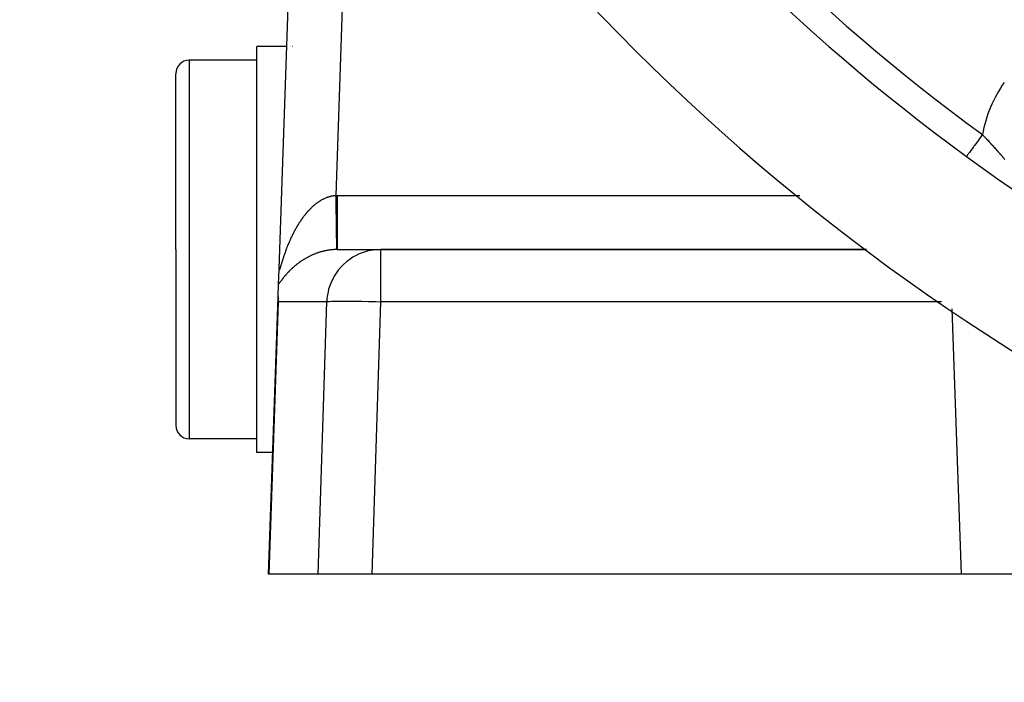
# Model space of a CAD drawing. Extents: x 24 to 848, y -437 to 196.
# Drawn here: x 689 to 726, y -200 to -176 of the extents above; entities that cross this region are included whole.
import ezdxf

# ---------------------------------------------------------------- set-up
doc = ezdxf.new("R2010")
doc.units = 0
doc.linetypes.add('DASHED', pattern=[11.05, 8.7, -2.35])
doc.layers.get('0').update_dxf_attribs({"linetype": 'CONTINUOUS'})
doc.layers.add('NEVIDI', color=4, linetype='DASHED')

msp = doc.modelspace()

# ---------------------------------------------------------------- linework, layer by layer
at = {"color": 2}
for p, q in [((698.929149, -185.117568), (699.768938, -161.069149)), ((698.929149, -185.117568), (699.768938, -161.069149)), ((699.215927, -176.905319), (698.104813, -176.905319)), ((698.104813, -184.405319), (698.104813, -176.905319)), ((699.432237, -176.905319), (699.431234, -176.905319)), ((698.104813, -177.405319), (695.604813, -177.405319)), ((695.104813, -184.405319), (695.104813, -177.905319)), ((695.104813, -184.405319), (695.104813, -177.905319)), ((699.606168, -182.961943), (699.604813, -182.961943)), ((695.104813, -184.405319), (695.104813, -190.905319)), ((695.104813, -184.405319), (695.104813, -190.905319)), ((698.104813, -191.905319), (698.104813, -184.405319)), ((701.081291, -184.405319), (702.683097, -184.405319)), ((720.664868, -184.405319), (702.683097, -184.405319)), ((702.683097, -184.405319), (720.664868, -184.405319)), ((698.909352, -185.684489), (698.928022, -185.149823)), ((698.893497, -186.138495), (698.909352, -185.684489)), ((698.534972, -196.405319), (698.893068, -186.150798)), ((698.893068, -186.150798), (698.891998, -186.242985)), ((698.891998, -186.242985), (698.895209, -186.33552)), ((698.104813, -191.405319), (695.604813, -191.405319)), ((698.692115, -191.905319), (698.104813, -191.905319)), ((698.543564, -196.405319), (698.534972, -196.405319)), ((700.372456, -196.405319), (698.543564, -196.405319)), ((698.544654, -196.405319), (698.543564, -196.405319)), ((702.362645, -196.405319), (700.372456, -196.405319)), ((724.175873, -196.405319), (702.362645, -196.405319)), ((726.174655, -196.405319), (724.175873, -196.405319))]:
    msp.add_line(p, q, dxfattribs=at)
for centre, radius, start, end in [((768.604813, -120.405319), 80, 187.72979, 352.27021), ((768.604813, -120.405319), 75, 216.150778, 233.849222), ((695.604813, -177.905319), 0.5, 90, 180), ((768.604813, -120.405319), 75, 233.849222, 301.175307), ((695.604813, -190.905319), 0.5, 180, 270)]:
    msp.add_arc(centre, radius, start, end, dxfattribs=at)
at = {"layer": 'NEVIDI', "color": 7, "linetype": 'CONTINUOUS'}
for p, q in [((701.665427, -164.068222), (701.025068, -182.405711)), ((695.604813, -177.405319), (695.604813, -184.405319)), ((724.844999, -180.303425), (724.804876, -180.358345)), ((724.855538, -180.288999), (724.844999, -180.303425)), ((724.882598, -180.25196), (724.855538, -180.288999)), ((724.923616, -180.195814), (724.882598, -180.25196)), ((724.933998, -180.181604), (724.923616, -180.195814)), ((724.951311, -180.157906), (724.933998, -180.181604)), ((724.951311, -180.157906), (724.972553, -180.180142)), ((724.972553, -180.180142), (724.976689, -180.184479)), ((724.976689, -180.184479), (724.997195, -180.206013)), ((724.997195, -180.206013), (725.004888, -180.214105)), ((725.004888, -180.214105), (725.00901, -180.218446)), ((725.00901, -180.218446), (725.037232, -180.248221)), ((725.037232, -180.248221), (725.041349, -180.252574)), ((725.041349, -180.252574), (725.069529, -180.282433)), ((725.069529, -180.282433), (725.073641, -180.286799)), ((725.073641, -180.286799), (725.101783, -180.316746)), ((725.101783, -180.316746), (725.105891, -180.321126)), ((725.105891, -180.321126), (725.133998, -180.351166)), ((724.563077, -180.689317), (724.533558, -180.729723)), ((724.571545, -180.677726), (724.563077, -180.689317)), ((724.593009, -180.648348), (724.571545, -180.677726)), ((724.626028, -180.603151), (724.593009, -180.648348)), ((724.635328, -180.590421), (724.626028, -180.603151)), ((724.658771, -180.558332), (724.635328, -180.590421)), ((724.694845, -180.508955), (724.658771, -180.558332)), ((724.704576, -180.495636), (724.694845, -180.508955)), ((724.729897, -180.460975), (724.704576, -180.495636)), ((724.768262, -180.408462), (724.729897, -180.460975)), ((724.778552, -180.394377), (724.768262, -180.408462)), ((724.804876, -180.358345), (724.778552, -180.394377)), ((725.133998, -180.351166), (725.138101, -180.355562)), ((725.138101, -180.355562), (725.166176, -180.385701)), ((725.166176, -180.385701), (725.170275, -180.390112)), ((725.170275, -180.390112), (725.198322, -180.420357)), ((725.198322, -180.420357), (725.202428, -180.424796)), ((725.202428, -180.424796), (725.224603, -180.448809)), ((725.224603, -180.448809), (725.230486, -180.455192)), ((725.230486, -180.455192), (725.234561, -180.459618)), ((725.234561, -180.459618), (725.262537, -180.490069)), ((725.262537, -180.490069), (725.26663, -180.494534)), ((725.26663, -180.494534), (725.294614, -180.525139)), ((725.294614, -180.525139), (725.298705, -180.529624)), ((725.298705, -180.529624), (725.326674, -180.560362)), ((725.326674, -180.560362), (725.330768, -180.564873)), ((725.330768, -180.564873), (725.358756, -180.595784)), ((725.358756, -180.595784), (725.362815, -180.600279)), ((725.362815, -180.600279), (725.365472, -180.603222)), ((725.365472, -180.603222), (725.390757, -180.631297)), ((725.390757, -180.631297), (725.394846, -180.635847)), ((725.394846, -180.635847), (725.422792, -180.667027)), ((725.422792, -180.667027), (725.426894, -180.671617)), ((725.426894, -180.671617), (725.454793, -180.702903)), ((724.362741, -180.963536), (724.362049, -180.964483)), ((724.365212, -180.960154), (724.362741, -180.963536)), ((724.371057, -180.952153), (724.365212, -180.960154)), ((724.373306, -180.949074), (724.371057, -180.952153)), ((724.379428, -180.940695), (724.373306, -180.949074)), ((724.390518, -180.925516), (724.379428, -180.940695)), ((724.394279, -180.920367), (724.390518, -180.925516)), ((724.40387, -180.907238), (724.394279, -180.920367)), ((724.420066, -180.88507), (724.40387, -180.907238)), ((724.425164, -180.878093), (724.420066, -180.88507)), ((724.438174, -180.860283), (724.425164, -180.878093)), ((724.459186, -180.831523), (724.438174, -180.860283)), ((724.465578, -180.822774), (724.459186, -180.831523)), ((724.481615, -180.800822), (724.465578, -180.822774)), ((724.507112, -180.765922), (724.481615, -180.800822)), ((724.51471, -180.755522), (724.507112, -180.765922)), ((724.533558, -180.729723), (724.51471, -180.755522)), ((725.454793, -180.702903), (725.455299, -180.703471)), ((725.455299, -180.703471), (725.458963, -180.707591)), ((725.458963, -180.707591), (725.486893, -180.739071)), ((725.486893, -180.739071), (725.491001, -180.743714)), ((725.491001, -180.743714), (725.51898, -180.77541)), ((725.51898, -180.77541), (725.52308, -180.780067)), ((725.52308, -180.780067), (725.551091, -180.811961)), ((725.551091, -180.811961), (725.555192, -180.816642)), ((725.555192, -180.816642), (725.583201, -180.848693)), ((725.583201, -180.848693), (725.587299, -180.853395)), ((725.587299, -180.853395), (725.615288, -180.885584)), ((725.615288, -180.885584), (725.619381, -180.890303)), ((725.619381, -180.890303), (725.647331, -180.922606)), ((725.647331, -180.922606), (725.65142, -180.927344)), ((725.65142, -180.927344), (725.679338, -180.959771)), ((725.679338, -180.959771), (725.683389, -180.964488)), ((725.683389, -180.964488), (725.688549, -180.970501)), ((725.688549, -180.970501), (725.711185, -180.996934)), ((725.711185, -180.996934), (725.715244, -181.001684)), ((725.715244, -181.001684), (725.742947, -181.034184)), ((725.742947, -181.034184), (725.747012, -181.038964)), ((725.747012, -181.038964), (725.75959, -181.053776)), ((725.759592, -181.05377), (725.774611, -181.071523)), ((700.607617, -182.516592), (700.630643, -182.50607)), ((700.630643, -182.50607), (700.634069, -182.504548)), ((700.634069, -182.504548), (700.657249, -182.494555)), ((700.657249, -182.494555), (700.658689, -182.493951)), ((700.658689, -182.493951), (700.660643, -182.493136)), ((700.660643, -182.493136), (700.683784, -182.483758)), ((700.683784, -182.483758), (700.687333, -182.482366)), ((700.687333, -182.482366), (700.710497, -182.473584)), ((700.710497, -182.473584), (700.713985, -182.472306)), ((700.713985, -182.472306), (700.737275, -182.464082)), ((700.737275, -182.464082), (700.74074, -182.462904)), ((700.74074, -182.462904), (700.764103, -182.455262)), ((700.764103, -182.455262), (700.767561, -182.454176)), ((700.767561, -182.454176), (700.791046, -182.447104)), ((700.791046, -182.447104), (700.79452, -182.446103)), ((700.79452, -182.446103), (700.818064, -182.439626)), ((700.818064, -182.439626), (700.821546, -182.438714)), ((700.821546, -182.438714), (700.845059, -182.432856)), ((700.845059, -182.432856), (700.848557, -182.43203)), ((700.848557, -182.43203), (700.872211, -182.426754)), ((700.872211, -182.426754), (700.875712, -182.426019)), ((700.875712, -182.426019), (700.899402, -182.421356)), ((700.899402, -182.421356), (700.902886, -182.420716)), ((700.902886, -182.420716), (700.911748, -182.41914)), ((700.911748, -182.41914), (700.926788, -182.41664)), ((700.926788, -182.41664), (700.93026, -182.416094)), ((700.93026, -182.416094), (700.954173, -182.412651)), ((700.954173, -182.412651), (700.957663, -182.412195)), ((700.957663, -182.412195), (700.981611, -182.409384)), ((700.981611, -182.409384), (700.985152, -182.409016)), ((700.985152, -182.409016), (701.009158, -182.406842)), ((701.009158, -182.406842), (701.012711, -182.406568)), ((701.012711, -182.406568), (701.025068, -182.405711)), ((701.025068, -182.405711), (701.028331, -182.405667)), ((701.025068, -182.405711), (701.026749, -182.52603)), ((701.028331, -182.405667), (701.053179, -182.405417)), ((701.053179, -182.405417), (701.057484, -182.405389)), ((701.057484, -182.405389), (701.081291, -182.405319)), ((701.081291, -182.405319), (718.197744, -182.405319)), ((701.081291, -182.405319), (701.081295, -182.518062)), ((700.107725, -182.877542), (700.110687, -182.87461)), ((700.110687, -182.87461), (700.130784, -182.854982)), ((700.130784, -182.854982), (700.133741, -182.852133)), ((700.133741, -182.852133), (700.154104, -182.832781)), ((700.154104, -182.832781), (700.157084, -182.829987)), ((700.157084, -182.829987), (700.167239, -182.820545)), ((700.167239, -182.820545), (700.177472, -182.811146)), ((700.177472, -182.811146), (700.180501, -182.808386)), ((700.180501, -182.808386), (700.20106, -182.789924)), ((700.20106, -182.789924), (700.204105, -182.787229)), ((700.204105, -182.787229), (700.22482, -182.769167)), ((700.22482, -182.769167), (700.227901, -182.766521)), ((700.227901, -182.766521), (700.248747, -182.74889)), ((700.248747, -182.74889), (700.251854, -182.746303)), ((700.251854, -182.746303), (700.272921, -182.729038)), ((700.272921, -182.729038), (700.276046, -182.726517)), ((700.276046, -182.726517), (700.297243, -182.7097)), ((700.297243, -182.7097), (700.300349, -182.707276)), ((700.300349, -182.707276), (700.321714, -182.690884)), ((700.321714, -182.690884), (700.3249, -182.688481)), ((700.3249, -182.688481), (700.346425, -182.672529)), ((700.346425, -182.672529), (700.349627, -182.670199)), ((700.349627, -182.670199), (700.3714, -182.654633)), ((700.3714, -182.654633), (700.374628, -182.652368)), ((700.374628, -182.652368), (700.3966, -182.637236)), ((700.3966, -182.637236), (700.399859, -182.635034)), ((700.399859, -182.635034), (700.40903, -182.628897)), ((700.40903, -182.628897), (700.421969, -182.620385)), ((700.421969, -182.620385), (700.425264, -182.618244)), ((700.425264, -182.618244), (700.447589, -182.604031)), ((700.447589, -182.604031), (700.4509, -182.601966)), ((700.4509, -182.601966), (700.473336, -182.58826)), ((700.473336, -182.58826), (700.476788, -182.586197)), ((700.476788, -182.586197), (700.49932, -182.573013)), ((700.49932, -182.573013), (700.502719, -182.571068)), ((700.502719, -182.571068), (700.525418, -182.558368)), ((700.525418, -182.558368), (700.528799, -182.55652)), ((700.528799, -182.55652), (700.551604, -182.544344)), ((700.551604, -182.544344), (700.554981, -182.542584)), ((700.554981, -182.542584), (700.57787, -182.53095)), ((700.57787, -182.53095), (700.581248, -182.529276)), ((700.581248, -182.529276), (700.60421, -182.518193)), ((700.60421, -182.518193), (700.607617, -182.516592)), ((701.026749, -182.52603), (701.027781, -182.600011)), ((701.027781, -182.600011), (701.027891, -182.607848)), ((701.027891, -182.607848), (701.028312, -182.638078)), ((701.028312, -182.638078), (701.030442, -182.790948)), ((701.030442, -182.790948), (701.030933, -182.826237)), ((701.030933, -182.826237), (701.031041, -182.83401)), ((701.031041, -182.83401), (701.031972, -182.900878)), ((701.081295, -182.82623), (701.081292, -183.013177)), ((701.081295, -182.518062), (701.081296, -182.591884)), ((701.081296, -182.768422), (701.081295, -182.818488)), ((701.081295, -182.818488), (701.081295, -182.82623)), ((701.081296, -182.591884), (701.081296, -182.599798)), ((701.081296, -182.599798), (701.081296, -182.768422)), ((699.790853, -183.253479), (699.807973, -183.229769)), ((699.807973, -183.229769), (699.810528, -183.226267)), ((699.810528, -183.226267), (699.827829, -183.202795)), ((699.827829, -183.202795), (699.830412, -183.199326)), ((699.830412, -183.199326), (699.847957, -183.176014)), ((699.847957, -183.176014), (699.850577, -183.17257)), ((699.850577, -183.17257), (699.868378, -183.149415)), ((699.868378, -183.149415), (699.870991, -183.146053)), ((699.870991, -183.146053), (699.888993, -183.123137)), ((699.888993, -183.123137), (699.891674, -183.119761)), ((699.891674, -183.119761), (699.909801, -183.097187)), ((699.909801, -183.097187), (699.912491, -183.093873)), ((699.912491, -183.093873), (699.93085, -183.071513)), ((699.93085, -183.071513), (699.93361, -183.06819)), ((699.93361, -183.06819), (699.93703, -183.064085)), ((699.93703, -183.064085), (699.952164, -183.046099)), ((699.952164, -183.046099), (699.954936, -183.042836)), ((699.954936, -183.042836), (699.973757, -183.020939)), ((699.973757, -183.020939), (699.976553, -183.017724)), ((699.976553, -183.017724), (699.99554, -182.996149)), ((699.99554, -182.996149), (699.998326, -182.993021)), ((699.998326, -182.993021), (700.017509, -182.971738)), ((700.017509, -182.971738), (700.020366, -182.968607)), ((700.020366, -182.968607), (700.039734, -182.947639)), ((700.039734, -182.947639), (700.042612, -182.944561)), ((700.042612, -182.944561), (700.062178, -182.923901)), ((700.062178, -182.923901), (700.065095, -182.920859)), ((700.065095, -182.920859), (700.084825, -182.900549)), ((700.084825, -182.900549), (700.087769, -182.897557)), ((700.087769, -182.897557), (700.107725, -182.877542)), ((701.031972, -182.900878), (701.034005, -183.04695)), ((701.034005, -183.04695), (701.034025, -183.048441)), ((701.034025, -183.048441), (701.034108, -183.054404)), ((701.034108, -183.054404), (701.035504, -183.154698)), ((701.035504, -183.154698), (701.03696, -183.259342)), ((701.081291, -183.047132), (701.081287, -183.248188)), ((701.081292, -183.013177), (701.081291, -183.039563)), ((701.081291, -183.039563), (701.081291, -183.047132)), ((699.554123, -183.628275), (699.568965, -183.60197)), ((699.568965, -183.60197), (699.571144, -183.598142)), ((699.571144, -183.598142), (699.586104, -183.5721)), ((699.586104, -183.5721), (699.588322, -183.568274)), ((699.588322, -183.568274), (699.603445, -183.54242)), ((699.603445, -183.54242), (699.605708, -183.538586)), ((699.605708, -183.538586), (699.621014, -183.512891)), ((699.621014, -183.512891), (699.623292, -183.509102)), ((699.623292, -183.509102), (699.638768, -183.483595)), ((699.638768, -183.483595), (699.641068, -183.479837)), ((699.641068, -183.479837), (699.656707, -183.454535)), ((699.656707, -183.454535), (699.659075, -183.450739)), ((699.659075, -183.450739), (699.674904, -183.425603)), ((699.674904, -183.425603), (699.677269, -183.421882)), ((699.677269, -183.421882), (699.693307, -183.396891)), ((699.693307, -183.396891), (699.695684, -183.393221)), ((699.695684, -183.393221), (699.71187, -183.368476)), ((699.71187, -183.368476), (699.714266, -183.364848)), ((699.714266, -183.364848), (699.72216, -183.352958)), ((699.72216, -183.352958), (699.730677, -183.340237)), ((699.730677, -183.340237), (699.73311, -183.336623)), ((699.73311, -183.336623), (699.749646, -183.312304)), ((699.749646, -183.312304), (699.752084, -183.308753)), ((699.752084, -183.308753), (699.76889, -183.28452)), ((699.76889, -183.28452), (699.771354, -183.281002)), ((699.771354, -183.281002), (699.788336, -183.257001)), ((699.788336, -183.257001), (699.790853, -183.253479)), ((701.03696, -183.259342), (701.03706, -183.266495)), ((701.03706, -183.266495), (701.037469, -183.295866)), ((701.037469, -183.295866), (701.038854, -183.395327)), ((701.038854, -183.395327), (701.039763, -183.460592)), ((701.039763, -183.460592), (701.039857, -183.467332)), ((701.039857, -183.467332), (701.04068, -183.526341)), ((701.04068, -183.526341), (701.04196, -183.618091)), ((701.081287, -183.259693), (701.081285, -183.454382)), ((701.081285, -183.454382), (701.081285, -183.461083)), ((701.081285, -183.461083), (701.081285, -183.469777)), ((701.081285, -183.469777), (701.081288, -183.642089)), ((701.081287, -183.248188), (701.081287, -183.252501)), ((701.081287, -183.252501), (701.081287, -183.259693)), ((699.380605, -183.968939), (699.393401, -183.941546)), ((699.393401, -183.941546), (699.395284, -183.937549)), ((699.395284, -183.937549), (699.408283, -183.910178)), ((699.408283, -183.910178), (699.410222, -183.906129)), ((699.410222, -183.906129), (699.42337, -183.878904)), ((699.42337, -183.878904), (699.425342, -183.874853)), ((699.425342, -183.874853), (699.438688, -183.847677)), ((699.438688, -183.847677), (699.440686, -183.843642)), ((699.440686, -183.843642), (699.454257, -183.816469)), ((699.454257, -183.816469), (699.456278, -183.812458)), ((699.456278, -183.812458), (699.470031, -183.785388)), ((699.470031, -183.785388), (699.472058, -183.781432)), ((699.472058, -183.781432), (699.486005, -183.754447)), ((699.486005, -183.754447), (699.48809, -183.750448)), ((699.48809, -183.750448), (699.502178, -183.723657)), ((699.502178, -183.723657), (699.504272, -183.719709)), ((699.504272, -183.719709), (699.518546, -183.693032)), ((699.518546, -183.693032), (699.520671, -183.689095)), ((699.520671, -183.689095), (699.526251, -183.678799)), ((699.526251, -183.678799), (699.535205, -183.662406)), ((699.535205, -183.662406), (699.537352, -183.658498)), ((699.537352, -183.658498), (699.551952, -183.632156)), ((699.551952, -183.632156), (699.554123, -183.628275)), ((701.04196, -183.618091), (701.042376, -183.647868)), ((701.042376, -183.647868), (701.042463, -183.654049)), ((701.042463, -183.654049), (701.043625, -183.737265)), ((701.043625, -183.737265), (701.044766, -183.81887)), ((701.044766, -183.81887), (701.044773, -183.819394)), ((701.044773, -183.819394), (701.044844, -183.824449)), ((701.044844, -183.824449), (701.04624, -183.924416)), ((701.04624, -183.924416), (701.046896, -183.971339)), ((701.081288, -183.642089), (701.081288, -183.648465)), ((701.081288, -183.648465), (701.081289, -183.674354)), ((701.081289, -183.674354), (701.081294, -183.813932)), ((701.081294, -183.813932), (701.081294, -183.819534)), ((701.081294, -183.819534), (701.081295, -183.858766)), ((701.081295, -183.858766), (701.081299, -183.967097)), ((701.081299, -183.967097), (701.081299, -183.972024)), ((699.22076, -184.347831), (699.231337, -184.320453)), ((699.231337, -184.320453), (699.232916, -184.316394)), ((699.232916, -184.316394), (699.243683, -184.288939)), ((699.243683, -184.288939), (699.245295, -184.284857)), ((699.245295, -184.284857), (699.256291, -184.257242)), ((699.256291, -184.257242), (699.25791, -184.253206)), ((699.25791, -184.253206), (699.269054, -184.225648)), ((699.269054, -184.225648), (699.270715, -184.221572)), ((699.270715, -184.221572), (699.28201, -184.194072)), ((699.28201, -184.194072), (699.283704, -184.18998)), ((699.283704, -184.18998), (699.295171, -184.162495)), ((699.295171, -184.162495), (699.296883, -184.158423)), ((699.296883, -184.158423), (699.308541, -184.130916)), ((699.308541, -184.130916), (699.310359, -184.126661)), ((699.310359, -184.126661), (699.322179, -184.099213)), ((699.322179, -184.099213), (699.32393, -184.09518)), ((699.32393, -184.09518), (699.335969, -184.067668)), ((699.335969, -184.067668), (699.337763, -184.0636)), ((699.337763, -184.0636), (699.349985, -184.036119)), ((699.349985, -184.036119), (699.351851, -184.031958)), ((699.351851, -184.031958), (699.352474, -184.030571)), ((699.352474, -184.030571), (699.364256, -184.004517)), ((699.364256, -184.004517), (699.366111, -184.000447)), ((699.366111, -184.000447), (699.378725, -183.972995)), ((699.378725, -183.972995), (699.380605, -183.968939)), ((701.046896, -183.971339), (701.046966, -183.976378)), ((701.046966, -183.976378), (701.04723, -183.995288)), ((701.04723, -183.995288), (701.048466, -184.083963)), ((701.048466, -184.083963), (701.048735, -184.103295)), ((701.048735, -184.103295), (701.048793, -184.107443)), ((701.048793, -184.107443), (701.049287, -184.142941)), ((701.049287, -184.142941), (701.050261, -184.213062)), ((701.050261, -184.213062), (701.05028, -184.214419)), ((701.05028, -184.214419), (701.050308, -184.216447)), ((701.050308, -184.216447), (701.050906, -184.259465)), ((701.050906, -184.259465), (701.051455, -184.299084)), ((701.051455, -184.299084), (701.051491, -184.301637)), ((701.051491, -184.301637), (701.051632, -184.31184)), ((701.051632, -184.31184), (701.052063, -184.342904)), ((701.081292, -184.299535), (701.081289, -184.341937)), ((701.081294, -184.263695), (701.081292, -184.296991)), ((701.081292, -184.296991), (701.081292, -184.299535)), ((701.081296, -184.213642), (701.081294, -184.263695)), ((701.081298, -184.155839), (701.081296, -184.210242)), ((701.081296, -184.210242), (701.081296, -184.213642)), ((701.081299, -184.103953), (701.081298, -184.155839)), ((701.081299, -183.972024), (701.0813, -184.020208)), ((701.0813, -184.020208), (701.081299, -184.099743)), ((701.081299, -184.099743), (701.081299, -184.103953)), ((695.604813, -184.405319), (695.604813, -191.405319)), ((699.089912, -184.717835), (699.098473, -184.691758)), ((699.098473, -184.691758), (699.099749, -184.687893)), ((699.099749, -184.687893), (699.108463, -184.661661)), ((699.108463, -184.661661), (699.109768, -184.657757)), ((699.109768, -184.657757), (699.11865, -184.631347)), ((699.11865, -184.631347), (699.119978, -184.627423)), ((699.119978, -184.627423), (699.129054, -184.600781)), ((699.129054, -184.600781), (699.130404, -184.596846)), ((699.130404, -184.596846), (699.139623, -184.57014)), ((699.139623, -184.57014), (699.140983, -184.566225)), ((699.140983, -184.566225), (699.150405, -184.539293)), ((699.150405, -184.539293), (699.15181, -184.535303)), ((699.15181, -184.535303), (699.161371, -184.508341)), ((699.161371, -184.508341), (699.162803, -184.50433)), ((699.162803, -184.50433), (699.172523, -184.477294)), ((699.172523, -184.477294), (699.173976, -184.473281)), ((699.173976, -184.473281), (699.183886, -184.4461)), ((699.183886, -184.4461), (699.185365, -184.442071)), ((699.185365, -184.442071), (699.195459, -184.414777)), ((699.195459, -184.414777), (699.196947, -184.410782)), ((699.196947, -184.410782), (699.204126, -184.391612)), ((699.204126, -184.391612), (699.207226, -184.383385)), ((699.207226, -184.383385), (699.208766, -184.379309)), ((699.208766, -184.379309), (699.219199, -184.351902)), ((699.219199, -184.351902), (699.22076, -184.347831)), ((699.977792, -184.695188), (699.97475, -184.696824)), ((699.997408, -184.684761), (699.977792, -184.695188)), ((700.00049, -184.683142), (699.997408, -184.684761)), ((700.020323, -184.672848), (700.00049, -184.683142)), ((700.02343, -184.671255), (700.020323, -184.672848)), ((700.043409, -184.661136), (700.02343, -184.671255)), ((700.046536, -184.659572), (700.043409, -184.661136)), ((700.065034, -184.650426), (700.046536, -184.659572)), ((700.06678, -184.649572), (700.065034, -184.650426)), ((700.069947, -184.648027), (700.06678, -184.649572)), ((700.090273, -184.638241), (700.069947, -184.648027)), ((700.093451, -184.636731), (700.090273, -184.638241)), ((700.113866, -184.627156), (700.093451, -184.636731)), ((700.117059, -184.625678), (700.113866, -184.627156)), ((700.137674, -184.616264), (700.117059, -184.625678)), ((700.140885, -184.614818), (700.137674, -184.616264)), ((700.161688, -184.605576), (700.140885, -184.614818)), ((700.164942, -184.604151), (700.161688, -184.605576)), ((700.185787, -184.595147), (700.164942, -184.604151)), ((700.189048, -184.593759), (700.185787, -184.595147)), ((700.210098, -184.584925), (700.189048, -184.593759)), ((700.213363, -184.583575), (700.210098, -184.584925)), ((700.234598, -184.574925), (700.213363, -184.583575)), ((700.23792, -184.573592), (700.234598, -184.574925)), ((700.259268, -184.565158), (700.23792, -184.573592)), ((700.262608, -184.563859), (700.259268, -184.565158)), ((700.284072, -184.555643), (700.262608, -184.563859)), ((700.287441, -184.554374), (700.284072, -184.555643)), ((700.309045, -184.546369), (700.287441, -184.554374)), ((700.312425, -184.545138), (700.309045, -184.546369)), ((700.331975, -184.538123), (700.312425, -184.545138)), ((700.334265, -184.537314), (700.331975, -184.538123)), ((700.337681, -184.536111), (700.334265, -184.537314)), ((700.359599, -184.528529), (700.337681, -184.536111)), ((700.363045, -184.527358), (700.359599, -184.528529)), ((700.385156, -184.519981), (700.363045, -184.527358)), ((700.388615, -184.518848), (700.385156, -184.519981)), ((700.410949, -184.511671), (700.388615, -184.518848)), ((700.414442, -184.51057), (700.410949, -184.511671)), ((700.436878, -184.503637), (700.414442, -184.51057)), ((700.440401, -184.502571), (700.436878, -184.503637)), ((700.463031, -184.495858), (700.440401, -184.502571)), ((700.466571, -184.49483), (700.463031, -184.495858)), ((700.489309, -184.488368), (700.466571, -184.49483)), ((700.492865, -184.487379), (700.489309, -184.488368)), ((700.515878, -184.481126), (700.492865, -184.487379)), ((700.519463, -184.480174), (700.515878, -184.481126)), ((700.542514, -184.474199), (700.519463, -184.480174)), ((700.546115, -184.473288), (700.542514, -184.474199)), ((700.569346, -184.467557), (700.546115, -184.473288)), ((700.572973, -184.466685), (700.569346, -184.467557)), ((700.596218, -184.461241), (700.572973, -184.466685)), ((700.599839, -184.460416), (700.596218, -184.461241)), ((700.605209, -184.459203), (700.599839, -184.460416)), ((700.623112, -184.455258), (700.605209, -184.459203)), ((700.626745, -184.454475), (700.623112, -184.455258)), ((700.650041, -184.449604), (700.626745, -184.454475)), ((700.653679, -184.448866), (700.650041, -184.449604)), ((700.677032, -184.444276), (700.653679, -184.448866)), ((700.680696, -184.443579), (700.677032, -184.444276)), ((700.70411, -184.439271), (700.680696, -184.443579)), ((700.707766, -184.438622), (700.70411, -184.439271)), ((700.731212, -184.434604), (700.707766, -184.438622)), ((700.734872, -184.434), (700.731212, -184.434604)), ((700.758381, -184.430269), (700.734872, -184.434)), ((700.76206, -184.429708), (700.758381, -184.430269)), ((700.785607, -184.42627), (700.76206, -184.429708)), ((700.789283, -184.425756), (700.785607, -184.42627)), ((700.812851, -184.422614), (700.789283, -184.425756)), ((700.81653, -184.422147), (700.812851, -184.422614)), ((700.840215, -184.41929), (700.81653, -184.422147)), ((700.843912, -184.418868), (700.840215, -184.41929)), ((700.867613, -184.416313), (700.843912, -184.418868)), ((700.871312, -184.415938), (700.867613, -184.416313)), ((700.879994, -184.415083), (700.871312, -184.415938)), ((700.895064, -184.413683), (700.879994, -184.415083)), ((700.898738, -184.413358), (700.895064, -184.413683)), ((700.922558, -184.411406), (700.898738, -184.413358)), ((700.926276, -184.411125), (700.922558, -184.411406)), ((700.9501, -184.409484), (700.926276, -184.411125)), ((700.953818, -184.409252), (700.9501, -184.409484)), ((700.977713, -184.40792), (700.953818, -184.409252)), ((700.981411, -184.407738), (700.977713, -184.40792)), ((701.005403, -184.406718), (700.981411, -184.407738)), ((701.009146, -184.406584), (701.005403, -184.406718)), ((701.03313, -184.405884), (701.009146, -184.406584)), ((701.036872, -184.4058), (701.03313, -184.405884)), ((701.052943, -184.405515), (701.036872, -184.4058)), ((701.052063, -184.342904), (701.052304, -184.360255)), ((701.052304, -184.360255), (701.052327, -184.361913)), ((701.052327, -184.361913), (701.052514, -184.375344)), ((701.052514, -184.375344), (701.052743, -184.391815)), ((701.052743, -184.391815), (701.052799, -184.395794)), ((701.052799, -184.395794), (701.05281, -184.396561)), ((701.05281, -184.396561), (701.052914, -184.403932)), ((701.052914, -184.403932), (701.052938, -184.405515)), ((701.064943, -184.405384), (701.052938, -184.405515)), ((701.067114, -184.405368), (701.064943, -184.405384)), ((701.079645, -184.40532), (701.067114, -184.405368)), ((701.081291, -184.405319), (701.079645, -184.40532)), ((701.081288, -184.360526), (701.081287, -184.389418)), ((701.081287, -184.389418), (701.081288, -184.395051)), ((701.081289, -184.341937), (701.081288, -184.358834)), ((701.081288, -184.358834), (701.081288, -184.360526)), ((701.081288, -184.395051), (701.081288, -184.395833)), ((701.081288, -184.395833), (701.081291, -184.405319)), ((701.657391, -184.69102), (701.503318, -184.794084)), ((701.727795, -184.650468), (701.657391, -184.69102)), ((701.896903, -184.56778), (701.727795, -184.650468)), ((701.969527, -184.538126), (701.896903, -184.56778)), ((702.151005, -184.478034), (701.969527, -184.538126)), ((702.223848, -184.459229), (702.151005, -184.478034)), ((702.414603, -184.423581), (702.223848, -184.459229)), ((702.486532, -184.415086), (702.414603, -184.423581)), ((702.683097, -184.405319), (702.486532, -184.415086)), ((702.683097, -184.405319), (702.683097, -186.33552)), ((698.977161, -185.076224), (698.982673, -185.059142)), ((698.982673, -185.059142), (698.9835, -185.056552)), ((698.9835, -185.056552), (698.98929, -185.038281)), ((698.98929, -185.038281), (698.990174, -185.035472)), ((698.990174, -185.035472), (698.996055, -185.016687)), ((698.996055, -185.016687), (698.996184, -185.016272)), ((698.996184, -185.016272), (698.997135, -185.013219)), ((698.997135, -185.013219), (699.003386, -184.993086)), ((699.003386, -184.993086), (699.004335, -184.990023)), ((699.004335, -184.990023), (699.010826, -184.969025)), ((699.010826, -184.969025), (699.011847, -184.965719)), ((699.011847, -184.965719), (699.018537, -184.944043)), ((699.018537, -184.944043), (699.019549, -184.940766)), ((699.019549, -184.940766), (699.026458, -184.918393)), ((699.026458, -184.918393), (699.02754, -184.914895)), ((699.02754, -184.914895), (699.034651, -184.89193)), ((699.034651, -184.89193), (699.03574, -184.888419)), ((699.03574, -184.888419), (699.04308, -184.864823)), ((699.04308, -184.864823), (699.044186, -184.861279)), ((699.044186, -184.861279), (699.051739, -184.837148)), ((699.051739, -184.837148), (699.052868, -184.833555)), ((699.052868, -184.833555), (699.060622, -184.808968)), ((699.060622, -184.808968), (699.061783, -184.805302)), ((699.061783, -184.805302), (699.069727, -184.78033)), ((699.069727, -184.78033), (699.070968, -184.77645)), ((699.070968, -184.77645), (699.07908, -184.751199)), ((699.07908, -184.751199), (699.080345, -184.747281)), ((699.080345, -184.747281), (699.084221, -184.735312)), ((699.084221, -184.735312), (699.088673, -184.72163)), ((699.088673, -184.72163), (699.089912, -184.717835)), ((699.461516, -185.055923), (699.44674, -185.069074)), ((699.463833, -185.053877), (699.461516, -185.055923)), ((699.478824, -185.040748), (699.463833, -185.053877)), ((699.481173, -185.038707), (699.478824, -185.040748)), ((699.49632, -185.025657), (699.481173, -185.038707)), ((699.498695, -185.023628), (699.49632, -185.025657)), ((699.514015, -185.010646), (699.498695, -185.023628)), ((699.516415, -185.008629), (699.514015, -185.010646)), ((699.531865, -184.995754), (699.516415, -185.008629)), ((699.534287, -184.993753), (699.531865, -184.995754)), ((699.549879, -184.980976), (699.534287, -184.993753)), ((699.552332, -184.978982), (699.549879, -184.980976)), ((699.567659, -184.966632), (699.552332, -184.978982)), ((699.568092, -184.966285), (699.567659, -184.966632)), ((699.570562, -184.964312), (699.568092, -184.966285)), ((699.586462, -184.951721), (699.570562, -184.964312)), ((699.588954, -184.949765), (699.586462, -184.951721)), ((699.605049, -184.93724), (699.588954, -184.949765)), ((699.60761, -184.935263), (699.605049, -184.93724)), ((699.623877, -184.922826), (699.60761, -184.935263)), ((699.626426, -184.920894), (699.623877, -184.922826)), ((699.642835, -184.90857), (699.626426, -184.920894)), ((699.645407, -184.906656), (699.642835, -184.90857)), ((699.661972, -184.894437), (699.645407, -184.906656)), ((699.66456, -184.892546), (699.661972, -184.894437)), ((699.681351, -184.880385), (699.66456, -184.892546)), ((699.683983, -184.878497), (699.681351, -184.880385)), ((699.700919, -184.866456), (699.683983, -184.878497)), ((699.703573, -184.864586), (699.700919, -184.866456)), ((699.720655, -184.852668), (699.703573, -184.864586)), ((699.723331, -184.850818), (699.720655, -184.852668)), ((699.740674, -184.838944), (699.723331, -184.850818)), ((699.743377, -184.837112), (699.740674, -184.838944)), ((699.760864, -184.825368), (699.743377, -184.837112)), ((699.763604, -184.823545), (699.760864, -184.825368)), ((699.781237, -184.811931), (699.763604, -184.823545)), ((699.784, -184.81013), (699.781237, -184.811931)), ((699.801839, -184.79861), (699.784, -184.81013)), ((699.804634, -184.796822), (699.801839, -184.79861)), ((699.808849, -184.794137), (699.804634, -184.796822)), ((699.82271, -184.785381), (699.808849, -184.794137)), ((699.825542, -184.783606), (699.82271, -184.785381)), ((699.843694, -184.772347), (699.825542, -184.783606)), ((699.846538, -184.770602), (699.843694, -184.772347)), ((699.864947, -184.759417), (699.846538, -184.770602)), ((699.867832, -184.757682), (699.864947, -184.759417)), ((699.886451, -184.746608), (699.867832, -184.757682)), ((699.889367, -184.744891), (699.886451, -184.746608)), ((699.90813, -184.733969), (699.889367, -184.744891)), ((699.911069, -184.732277), (699.90813, -184.733969)), ((699.930109, -184.721434), (699.911069, -184.732277)), ((699.933064, -184.71977), (699.930109, -184.721434)), ((699.952319, -184.709049), (699.933064, -184.71977)), ((699.955336, -184.707389), (699.952319, -184.709049)), ((699.97475, -184.696824), (699.955336, -184.707389)), ((701.238601, -185.028594), (701.12094, -185.164937)), ((701.299753, -184.96664), (701.238601, -185.028594)), ((701.436614, -184.845564), (701.299753, -184.96664)), ((701.503318, -184.794084), (701.436614, -184.845564)), ((698.92884, -185.130892), (698.928826, -185.132611)), ((698.928826, -185.132611), (698.928925, -185.143208)), ((698.929114, -185.118584), (698.92884, -185.130892)), ((698.928925, -185.143208), (698.928969, -185.144652)), ((698.928969, -185.144652), (698.929451, -185.153397)), ((698.929149, -185.117568), (698.929114, -185.118584)), ((698.929451, -185.153397), (698.929551, -185.154549)), ((698.929551, -185.154549), (698.93042, -185.161339)), ((698.93042, -185.161339), (698.930577, -185.162192)), ((698.930577, -185.162192), (698.931838, -185.166962)), ((698.931838, -185.166962), (698.932052, -185.167514)), ((698.932052, -185.167514), (698.933711, -185.170242)), ((698.933711, -185.170242), (698.933987, -185.170494)), ((698.933987, -185.170494), (698.936053, -185.171155)), ((698.936053, -185.171155), (698.936387, -185.171099)), ((698.936387, -185.171099), (698.938869, -185.169672)), ((698.938869, -185.169672), (698.939247, -185.169325)), ((698.939247, -185.169325), (698.942127, -185.165822)), ((698.942127, -185.165822), (698.942575, -185.165161)), ((698.942575, -185.165161), (698.943452, -185.16379)), ((698.943452, -185.16379), (698.945834, -185.159615)), ((698.945834, -185.159615), (698.946349, -185.158636)), ((698.946349, -185.158636), (698.949976, -185.151114)), ((698.949976, -185.151114), (698.950561, -185.14981)), ((698.950561, -185.14981), (698.954515, -185.140462)), ((698.954515, -185.140462), (698.955156, -185.138867)), ((698.955156, -185.138867), (698.959446, -185.127737)), ((698.959446, -185.127737), (698.960139, -185.125871)), ((698.960139, -185.125871), (698.964724, -185.113144)), ((698.964724, -185.113144), (698.965465, -185.111033)), ((698.965465, -185.111033), (698.970387, -185.096682)), ((698.970387, -185.096682), (698.971138, -185.094451)), ((698.971138, -185.094451), (698.976368, -185.078653)), ((698.976368, -185.078653), (698.977161, -185.076224)), ((699.120058, -185.412533), (699.109192, -185.42588)), ((699.121752, -185.410464), (699.120058, -185.412533)), ((699.132809, -185.397036), (699.121752, -185.410464)), ((699.134466, -185.395035), (699.132809, -185.397036)), ((699.142341, -185.385569), (699.134466, -185.395035)), ((699.14572, -185.381527), (699.142341, -185.385569)), ((699.147394, -185.37953), (699.14572, -185.381527)), ((699.158742, -185.366074), (699.147394, -185.37953)), ((699.160511, -185.36399), (699.158742, -185.366074)), ((699.172054, -185.35047), (699.160511, -185.36399)), ((699.173783, -185.348458), (699.172054, -185.35047)), ((699.185475, -185.334935), (699.173783, -185.348458)), ((699.187246, -185.332899), (699.185475, -185.334935)), ((699.199107, -185.319356), (699.187246, -185.332899)), ((699.200955, -185.317259), (699.199107, -185.319356)), ((699.212943, -185.30375), (699.200955, -185.317259)), ((699.214824, -185.301644), (699.212943, -185.30375)), ((699.226949, -185.28816), (699.214824, -185.301644)), ((699.228851, -185.286058), (699.226949, -185.28816)), ((699.241177, -185.272536), (699.228851, -185.286058)), ((699.243113, -185.270427), (699.241177, -185.272536)), ((699.255584, -185.256934), (699.243113, -185.270427)), ((699.25754, -185.254832), (699.255584, -185.256934)), ((699.270151, -185.241376), (699.25754, -185.254832)), ((699.27213, -185.23928), (699.270151, -185.241376)), ((699.284956, -185.225787), (699.27213, -185.23928)), ((699.28697, -185.223684), (699.284956, -185.225787)), ((699.299986, -185.210187), (699.28697, -185.223684)), ((699.302028, -185.208084), (699.299986, -185.210187)), ((699.315191, -185.194632), (699.302028, -185.208084)), ((699.317256, -185.192536), (699.315191, -185.194632)), ((699.33061, -185.179086), (699.317256, -185.192536)), ((699.332685, -185.177012), (699.33061, -185.179086)), ((699.344842, -185.164942), (699.332685, -185.177012)), ((699.346221, -185.163581), (699.344842, -185.164942)), ((699.348345, -185.161489), (699.346221, -185.163581)), ((699.362033, -185.148109), (699.348345, -185.161489)), ((699.364181, -185.146026), (699.362033, -185.148109)), ((699.378133, -185.132594), (699.364181, -185.146026)), ((699.380206, -185.130613), (699.378133, -185.132594)), ((699.39434, -185.117214), (699.380206, -185.130613)), ((699.396542, -185.115142), (699.39434, -185.117214)), ((699.410824, -185.101812), (699.396542, -185.115142)), ((699.413065, -185.099737), (699.410824, -185.101812)), ((699.427503, -185.086472), (699.413065, -185.099737)), ((699.429768, -185.084407), (699.427503, -185.086472)), ((699.44444, -185.071137), (699.429768, -185.084407)), ((699.44674, -185.069074), (699.44444, -185.071137)), ((700.970194, -185.385234), (700.924793, -185.466376)), ((701.066967, -185.236764), (700.970194, -185.385234)), ((701.12094, -185.164937), (701.066967, -185.236764)), ((698.914284, -185.678411), (698.909352, -185.684487)), ((698.915484, -185.676921), (698.914284, -185.678411)), ((698.923306, -185.667095), (698.915484, -185.676921)), ((698.92448, -185.665605), (698.923306, -185.667095)), ((698.932512, -185.655329), (698.92448, -185.665605)), ((698.933709, -185.653786), (698.932512, -185.655329)), ((698.941942, -185.643103), (698.933709, -185.653786)), ((698.943168, -185.641503), (698.941942, -185.643103)), ((698.951556, -185.630508), (698.943168, -185.641503)), ((698.952805, -185.628863), (698.951556, -185.630508)), ((698.956472, -185.62403), (698.952805, -185.628863)), ((698.961393, -185.617529), (698.956472, -185.62403)), ((698.962672, -185.615836), (698.961393, -185.617529)), ((698.971497, -185.604139), (698.962672, -185.615836)), ((698.972749, -185.602478), (698.971497, -185.604139)), ((698.981753, -185.590518), (698.972749, -185.602478)), ((698.983037, -185.588811), (698.981753, -185.590518)), ((698.992207, -185.57663), (698.983037, -185.588811)), ((698.993564, -185.57483), (698.992207, -185.57663)), ((699.002916, -185.56243), (698.993564, -185.57483)), ((699.004243, -185.560673), (699.002916, -185.56243)), ((699.013813, -185.548025), (699.004243, -185.560673)), ((699.015161, -185.546247), (699.013813, -185.548025)), ((699.0249, -185.533435), (699.015161, -185.546247)), ((699.026279, -185.531625), (699.0249, -185.533435)), ((699.036131, -185.518738), (699.026279, -185.531625)), ((699.037586, -185.51684), (699.036131, -185.518738)), ((699.047599, -185.503831), (699.037586, -185.51684)), ((699.049088, -185.501904), (699.047599, -185.503831)), ((699.059228, -185.488831), (699.049088, -185.501904)), ((699.060729, -185.486905), (699.059228, -185.488831)), ((699.071063, -185.473695), (699.060729, -185.486905)), ((699.072601, -185.471738), (699.071063, -185.473695)), ((699.083062, -185.458489), (699.072601, -185.471738)), ((699.084618, -185.456527), (699.083062, -185.458489)), ((699.095212, -185.443237), (699.084618, -185.456527)), ((699.096786, -185.441272), (699.095212, -185.443237)), ((699.107585, -185.427865), (699.096786, -185.441272)), ((699.109192, -185.42588), (699.107585, -185.427865)), ((700.814749, -185.71317), (700.762581, -185.876451)), ((700.849966, -185.623941), (700.814749, -185.71317)), ((700.924793, -185.466376), (700.849966, -185.623941)), ((700.709487, -186.138567), (700.698534, -186.239703)), ((700.738884, -185.972508), (700.709487, -186.138567)), ((700.762581, -185.876451), (700.738884, -185.972508)), ((698.895209, -186.33552), (698.543564, -196.405319)), ((700.692908, -186.33552), (698.895209, -186.33552)), ((700.372456, -196.405319), (700.692908, -186.33552)), ((700.698534, -186.239703), (700.692908, -186.33552)), ((700.692908, -186.33552), (700.71929, -186.329863)), ((700.71929, -186.329863), (700.783579, -186.3232)), ((700.783579, -186.3232), (700.783657, -186.323195)), ((700.783657, -186.323195), (700.879379, -186.3179)), ((700.879379, -186.3179), (700.879487, -186.317896)), ((700.879487, -186.317896), (701.005095, -186.314051)), ((701.005095, -186.314051), (701.158642, -186.311716)), ((701.158642, -186.311716), (701.337471, -186.310933)), ((701.337471, -186.310933), (701.538619, -186.311716)), ((701.538619, -186.311716), (701.758755, -186.314051)), ((701.758755, -186.314051), (701.993998, -186.317896)), ((701.993998, -186.317896), (701.994233, -186.3179)), ((701.994233, -186.3179), (702.240907, -186.323195)), ((702.240907, -186.323195), (702.241151, -186.3232)), ((702.241151, -186.3232), (702.495418, -186.329863)), ((702.683097, -186.33552), (702.362645, -196.405319)), ((702.495418, -186.329863), (702.683097, -186.33552)), ((723.440073, -186.33552), (702.683097, -186.33552)), ((724.175873, -196.405319), (723.833301, -186.595345))]:
    msp.add_line(p, q, dxfattribs=at)
for centre, radius, start, end in [((768.604813, -120.405319), 74, 216.150778, 233.849222), ((729.80063, -181.053776), 4.931378, 145, 169.53311)]:
    msp.add_arc(centre, radius, start, end, dxfattribs=at)

doc.saveas('drawing.dxf')
